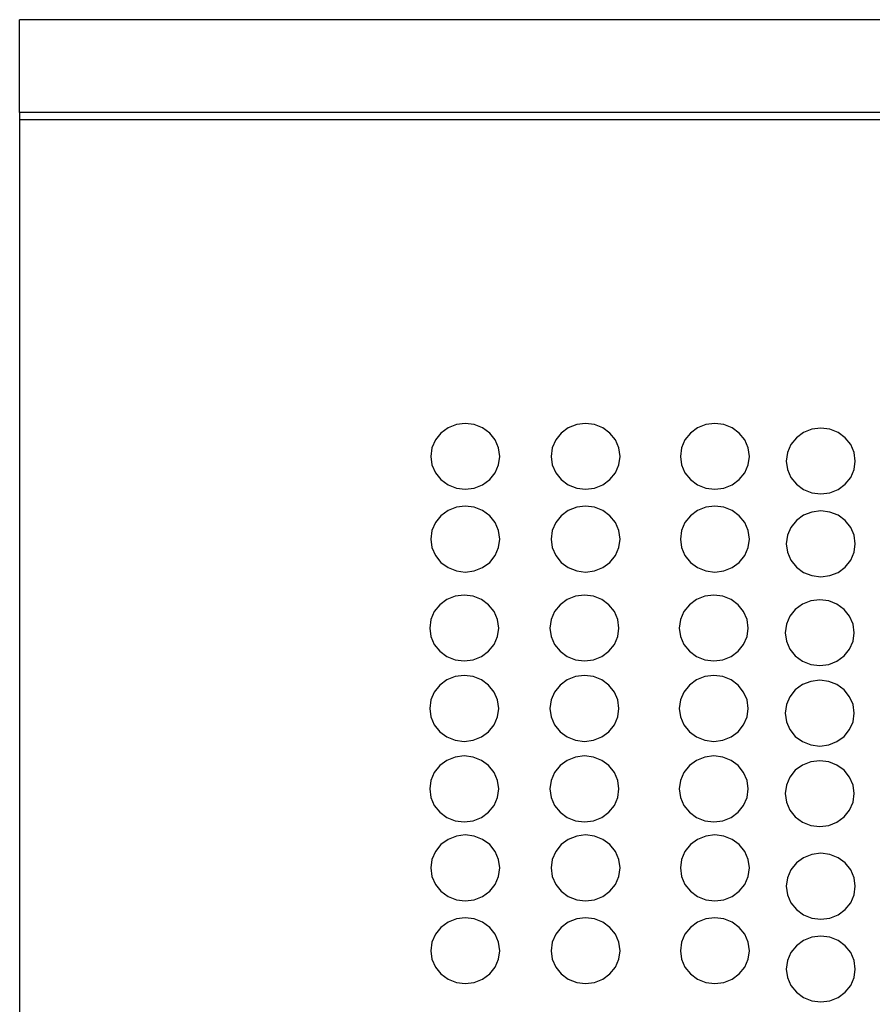
# Model space of a CAD drawing. Units: inches. Extents: x 710 to 5347, y 114 to 2471.
# Drawn here: x 724 to 909, y 857 to 1071 of the extents above; entities that cross this region are included whole.
import ezdxf

# ---------------------------------------------------------------- set-up
doc = ezdxf.new("R2010")
doc.units = ezdxf.units.IN
doc.header["$MEASUREMENT"] = 0
doc.layers.add('Edges', color=7, linetype='Continuous')

# ---------------------------------------------------------------- blocks, each defined once
blk = doc.blocks.new('fire alarm fr')
at = {"layer": 'Edges'}
for p, q in [((-1661.19, 1257.52), (-2393.7, 1257.52)), ((-2393.7, 1237.39), (-2393.7, 1257.52)), ((-1661.19, 1237.39), (-2393.7, 1237.39)), ((-2393.7, 1237.39), (-2393.7, 1235.84)), ((-2393.7, 1235.84), (-2186.27, 1235.84)), ((-2393.7, 1235.84), (-2393.7, 520.1)), ((-2296.93, 1169.84), (-2298.87, 1169.6)), ((-2294.99, 1169.6), (-2296.93, 1169.84)), ((-2270.81, 1169.84), (-2272.75, 1169.6)), ((-2268.87, 1169.6), (-2270.81, 1169.84)), ((-2242.74, 1169.84), (-2244.68, 1169.6)), ((-2240.8, 1169.6), (-2242.74, 1169.84)), ((-2302.23, 1167.75), (-2303.42, 1166.27)), ((-2300.68, 1168.88), (-2302.23, 1167.75)), ((-2298.87, 1169.6), (-2300.68, 1168.88)), ((-2293.18, 1168.88), (-2294.99, 1169.6)), ((-2291.63, 1167.75), (-2293.18, 1168.88)), ((-2290.44, 1166.27), (-2291.63, 1167.75)), ((-2276.11, 1167.75), (-2277.3, 1166.27)), ((-2274.56, 1168.88), (-2276.11, 1167.75)), ((-2272.75, 1169.6), (-2274.56, 1168.88)), ((-2267.07, 1168.88), (-2268.87, 1169.6)), ((-2265.52, 1167.75), (-2267.07, 1168.88)), ((-2264.32, 1166.27), (-2265.52, 1167.75)), ((-2248.04, 1167.75), (-2249.23, 1166.27)), ((-2246.49, 1168.88), (-2248.04, 1167.75)), ((-2244.68, 1169.6), (-2246.49, 1168.88)), ((-2238.99, 1168.88), (-2240.8, 1169.6)), ((-2237.44, 1167.75), (-2238.99, 1168.88)), ((-2236.25, 1166.27), (-2237.44, 1167.75)), ((-2223.48, 1167.87), (-2225.03, 1166.73)), ((-2221.67, 1168.58), (-2223.48, 1167.87)), ((-2219.73, 1168.82), (-2221.67, 1168.58)), ((-2217.79, 1168.58), (-2219.73, 1168.82)), ((-2215.98, 1167.87), (-2217.79, 1168.58)), ((-2214.43, 1166.73), (-2215.98, 1167.87)), ((-2303.42, 1166.27), (-2304.17, 1164.54)), ((-2289.69, 1164.54), (-2290.44, 1166.27)), ((-2277.3, 1166.27), (-2278.05, 1164.54)), ((-2263.58, 1164.54), (-2264.32, 1166.27)), ((-2249.23, 1166.27), (-2249.98, 1164.54)), ((-2235.5, 1164.54), (-2236.25, 1166.27)), ((-2225.03, 1166.73), (-2226.22, 1165.25)), ((-2213.24, 1165.25), (-2214.43, 1166.73)), ((-2304.17, 1164.54), (-2304.43, 1162.69)), ((-2289.44, 1162.69), (-2289.69, 1164.54)), ((-2278.05, 1164.54), (-2278.31, 1162.69)), ((-2263.32, 1162.69), (-2263.58, 1164.54)), ((-2249.98, 1164.54), (-2250.23, 1162.69)), ((-2235.25, 1162.69), (-2235.5, 1164.54)), ((-2226.97, 1163.52), (-2227.23, 1161.67)), ((-2226.22, 1165.25), (-2226.97, 1163.52)), ((-2212.49, 1163.52), (-2213.24, 1165.25)), ((-2212.24, 1161.67), (-2212.49, 1163.52)), ((-2304.43, 1162.69), (-2304.17, 1160.84)), ((-2289.69, 1160.84), (-2289.44, 1162.69)), ((-2278.31, 1162.69), (-2278.05, 1160.84)), ((-2263.58, 1160.84), (-2263.32, 1162.69)), ((-2250.23, 1162.69), (-2249.98, 1160.84)), ((-2235.5, 1160.84), (-2235.25, 1162.69)), ((-2227.23, 1161.67), (-2226.97, 1159.82)), ((-2212.49, 1159.82), (-2212.24, 1161.67)), ((-2304.17, 1160.84), (-2303.42, 1159.12)), ((-2303.42, 1159.12), (-2302.23, 1157.64)), ((-2291.63, 1157.64), (-2290.44, 1159.12)), ((-2290.44, 1159.12), (-2289.69, 1160.84)), ((-2278.05, 1160.84), (-2277.3, 1159.12)), ((-2277.3, 1159.12), (-2276.11, 1157.64)), ((-2265.52, 1157.64), (-2264.32, 1159.12)), ((-2264.32, 1159.12), (-2263.58, 1160.84)), ((-2249.98, 1160.84), (-2249.23, 1159.12)), ((-2249.23, 1159.12), (-2248.04, 1157.64)), ((-2237.44, 1157.64), (-2236.25, 1159.12)), ((-2236.25, 1159.12), (-2235.5, 1160.84)), ((-2226.97, 1159.82), (-2226.22, 1158.1)), ((-2213.24, 1158.1), (-2212.49, 1159.82)), ((-2302.23, 1157.64), (-2300.68, 1156.5)), ((-2293.18, 1156.5), (-2291.63, 1157.64)), ((-2276.11, 1157.64), (-2274.56, 1156.5)), ((-2267.07, 1156.5), (-2265.52, 1157.64)), ((-2248.04, 1157.64), (-2246.49, 1156.5)), ((-2238.99, 1156.5), (-2237.44, 1157.64)), ((-2226.22, 1158.1), (-2225.03, 1156.62)), ((-2214.43, 1156.62), (-2213.24, 1158.1)), ((-2300.68, 1156.5), (-2298.87, 1155.79)), ((-2298.87, 1155.79), (-2296.93, 1155.54)), ((-2296.93, 1155.54), (-2294.99, 1155.79)), ((-2294.99, 1155.79), (-2293.18, 1156.5)), ((-2274.56, 1156.5), (-2272.75, 1155.79)), ((-2272.75, 1155.79), (-2270.81, 1155.54)), ((-2270.81, 1155.54), (-2268.87, 1155.79)), ((-2268.87, 1155.79), (-2267.07, 1156.5)), ((-2246.49, 1156.5), (-2244.68, 1155.79)), ((-2244.68, 1155.79), (-2242.74, 1155.54)), ((-2242.74, 1155.54), (-2240.8, 1155.79)), ((-2240.8, 1155.79), (-2238.99, 1156.5)), ((-2225.03, 1156.62), (-2223.48, 1155.48)), ((-2223.48, 1155.48), (-2221.67, 1154.77)), ((-2221.67, 1154.77), (-2219.73, 1154.52)), ((-2219.73, 1154.52), (-2217.79, 1154.77)), ((-2217.79, 1154.77), (-2215.98, 1155.48)), ((-2215.98, 1155.48), (-2214.43, 1156.62)), ((-2300.68, 1150.91), (-2302.23, 1149.77)), ((-2298.87, 1151.62), (-2300.68, 1150.91)), ((-2296.93, 1151.86), (-2298.87, 1151.62)), ((-2294.99, 1151.62), (-2296.93, 1151.86)), ((-2293.18, 1150.91), (-2294.99, 1151.62)), ((-2291.63, 1149.77), (-2293.18, 1150.91)), ((-2274.56, 1150.91), (-2276.11, 1149.77)), ((-2272.75, 1151.62), (-2274.56, 1150.91)), ((-2270.81, 1151.86), (-2272.75, 1151.62)), ((-2268.87, 1151.62), (-2270.81, 1151.86)), ((-2267.07, 1150.91), (-2268.87, 1151.62)), ((-2265.52, 1149.77), (-2267.07, 1150.91)), ((-2246.49, 1150.91), (-2248.04, 1149.77)), ((-2244.68, 1151.62), (-2246.49, 1150.91)), ((-2242.74, 1151.86), (-2244.68, 1151.62)), ((-2240.8, 1151.62), (-2242.74, 1151.86)), ((-2238.99, 1150.91), (-2240.8, 1151.62)), ((-2237.44, 1149.77), (-2238.99, 1150.91)), ((-2221.67, 1150.6), (-2223.48, 1149.89)), ((-2219.73, 1150.85), (-2221.67, 1150.6)), ((-2217.79, 1150.6), (-2219.73, 1150.85)), ((-2215.98, 1149.89), (-2217.79, 1150.6)), ((-2303.42, 1148.29), (-2304.17, 1146.56)), ((-2302.23, 1149.77), (-2303.42, 1148.29)), ((-2290.44, 1148.29), (-2291.63, 1149.77)), ((-2289.69, 1146.56), (-2290.44, 1148.29)), ((-2277.3, 1148.29), (-2278.05, 1146.56)), ((-2276.11, 1149.77), (-2277.3, 1148.29)), ((-2264.32, 1148.29), (-2265.52, 1149.77)), ((-2263.58, 1146.56), (-2264.32, 1148.29)), ((-2249.23, 1148.29), (-2249.98, 1146.56)), ((-2248.04, 1149.77), (-2249.23, 1148.29)), ((-2236.25, 1148.29), (-2237.44, 1149.77)), ((-2235.5, 1146.56), (-2236.25, 1148.29)), ((-2225.03, 1148.75), (-2226.22, 1147.27)), ((-2223.48, 1149.89), (-2225.03, 1148.75)), ((-2214.43, 1148.75), (-2215.98, 1149.89)), ((-2213.24, 1147.27), (-2214.43, 1148.75)), ((-2304.17, 1146.56), (-2304.43, 1144.71)), ((-2289.44, 1144.71), (-2289.69, 1146.56)), ((-2278.05, 1146.56), (-2278.31, 1144.71)), ((-2263.32, 1144.71), (-2263.58, 1146.56)), ((-2249.98, 1146.56), (-2250.23, 1144.71)), ((-2235.25, 1144.71), (-2235.5, 1146.56)), ((-2226.22, 1147.27), (-2226.97, 1145.55)), ((-2212.49, 1145.55), (-2213.24, 1147.27)), ((-2304.43, 1144.71), (-2304.17, 1142.86)), ((-2289.69, 1142.86), (-2289.44, 1144.71)), ((-2278.31, 1144.71), (-2278.05, 1142.86)), ((-2263.58, 1142.86), (-2263.32, 1144.71)), ((-2250.23, 1144.71), (-2249.98, 1142.86)), ((-2235.5, 1142.86), (-2235.25, 1144.71)), ((-2226.97, 1145.55), (-2227.23, 1143.7)), ((-2212.24, 1143.7), (-2212.49, 1145.55)), ((-2304.17, 1142.86), (-2303.42, 1141.14)), ((-2290.44, 1141.14), (-2289.69, 1142.86)), ((-2278.05, 1142.86), (-2277.3, 1141.14)), ((-2264.32, 1141.14), (-2263.58, 1142.86)), ((-2249.98, 1142.86), (-2249.23, 1141.14)), ((-2236.25, 1141.14), (-2235.5, 1142.86)), ((-2227.23, 1143.7), (-2226.97, 1141.85)), ((-2212.49, 1141.85), (-2212.24, 1143.7)), ((-2303.42, 1141.14), (-2302.23, 1139.66)), ((-2291.63, 1139.66), (-2290.44, 1141.14)), ((-2277.3, 1141.14), (-2276.11, 1139.66)), ((-2265.52, 1139.66), (-2264.32, 1141.14)), ((-2249.23, 1141.14), (-2248.04, 1139.66)), ((-2237.44, 1139.66), (-2236.25, 1141.14)), ((-2226.97, 1141.85), (-2226.22, 1140.12)), ((-2226.22, 1140.12), (-2225.03, 1138.64)), ((-2214.43, 1138.64), (-2213.24, 1140.12)), ((-2213.24, 1140.12), (-2212.49, 1141.85)), ((-2302.23, 1139.66), (-2300.68, 1138.52)), ((-2300.68, 1138.52), (-2298.87, 1137.81)), ((-2298.87, 1137.81), (-2296.93, 1137.56)), ((-2296.93, 1137.56), (-2294.99, 1137.81)), ((-2294.99, 1137.81), (-2293.18, 1138.52)), ((-2293.18, 1138.52), (-2291.63, 1139.66)), ((-2276.11, 1139.66), (-2274.56, 1138.52)), ((-2274.56, 1138.52), (-2272.75, 1137.81)), ((-2272.75, 1137.81), (-2270.81, 1137.56)), ((-2270.81, 1137.56), (-2268.87, 1137.81)), ((-2268.87, 1137.81), (-2267.07, 1138.52)), ((-2267.07, 1138.52), (-2265.52, 1139.66)), ((-2248.04, 1139.66), (-2246.49, 1138.52)), ((-2246.49, 1138.52), (-2244.68, 1137.81)), ((-2244.68, 1137.81), (-2242.74, 1137.56)), ((-2242.74, 1137.56), (-2240.8, 1137.81)), ((-2240.8, 1137.81), (-2238.99, 1138.52)), ((-2238.99, 1138.52), (-2237.44, 1139.66)), ((-2225.03, 1138.64), (-2223.48, 1137.5)), ((-2215.98, 1137.5), (-2214.43, 1138.64)), ((-2223.48, 1137.5), (-2221.67, 1136.79)), ((-2221.67, 1136.79), (-2219.73, 1136.55)), ((-2219.73, 1136.55), (-2217.79, 1136.79)), ((-2217.79, 1136.79), (-2215.98, 1137.5)), ((-2300.92, 1131.6), (-2302.47, 1130.46)), ((-2299.11, 1132.31), (-2300.92, 1131.6)), ((-2297.17, 1132.56), (-2299.11, 1132.31)), ((-2295.23, 1132.31), (-2297.17, 1132.56)), ((-2293.43, 1131.6), (-2295.23, 1132.31)), ((-2291.87, 1130.46), (-2293.43, 1131.6)), ((-2274.8, 1131.6), (-2276.35, 1130.46)), ((-2273, 1132.31), (-2274.8, 1131.6)), ((-2271.06, 1132.56), (-2273, 1132.31)), ((-2269.12, 1132.31), (-2271.06, 1132.56)), ((-2267.31, 1131.6), (-2269.12, 1132.31)), ((-2265.76, 1130.46), (-2267.31, 1131.6)), ((-2246.73, 1131.6), (-2248.28, 1130.46)), ((-2244.92, 1132.31), (-2246.73, 1131.6)), ((-2242.98, 1132.56), (-2244.92, 1132.31)), ((-2241.04, 1132.31), (-2242.98, 1132.56)), ((-2239.23, 1131.6), (-2241.04, 1132.31)), ((-2237.68, 1130.46), (-2239.23, 1131.6)), ((-2221.91, 1131.3), (-2223.72, 1130.58)), ((-2219.97, 1131.54), (-2221.91, 1131.3)), ((-2218.03, 1131.3), (-2219.97, 1131.54)), ((-2216.23, 1130.58), (-2218.03, 1131.3)), ((-2302.47, 1130.46), (-2303.66, 1128.98)), ((-2290.68, 1128.98), (-2291.87, 1130.46)), ((-2276.35, 1130.46), (-2277.55, 1128.98)), ((-2264.57, 1128.98), (-2265.76, 1130.46)), ((-2248.28, 1130.46), (-2249.47, 1128.98)), ((-2236.49, 1128.98), (-2237.68, 1130.46)), ((-2225.27, 1129.45), (-2226.46, 1127.97)), ((-2223.72, 1130.58), (-2225.27, 1129.45)), ((-2214.67, 1129.45), (-2216.23, 1130.58)), ((-2213.48, 1127.97), (-2214.67, 1129.45)), ((-2304.41, 1127.26), (-2304.67, 1125.41)), ((-2303.66, 1128.98), (-2304.41, 1127.26)), ((-2289.93, 1127.26), (-2290.68, 1128.98)), ((-2289.68, 1125.41), (-2289.93, 1127.26)), ((-2278.29, 1127.26), (-2278.55, 1125.41)), ((-2277.55, 1128.98), (-2278.29, 1127.26)), ((-2263.82, 1127.26), (-2264.57, 1128.98)), ((-2263.56, 1125.41), (-2263.82, 1127.26)), ((-2250.22, 1127.26), (-2250.48, 1125.41)), ((-2249.47, 1128.98), (-2250.22, 1127.26)), ((-2235.74, 1127.26), (-2236.49, 1128.98)), ((-2235.49, 1125.41), (-2235.74, 1127.26)), ((-2226.46, 1127.97), (-2227.21, 1126.24)), ((-2212.73, 1126.24), (-2213.48, 1127.97)), ((-2304.67, 1125.41), (-2304.41, 1123.56)), ((-2289.93, 1123.56), (-2289.68, 1125.41)), ((-2278.55, 1125.41), (-2278.29, 1123.56)), ((-2263.82, 1123.56), (-2263.56, 1125.41)), ((-2250.48, 1125.41), (-2250.22, 1123.56)), ((-2235.74, 1123.56), (-2235.49, 1125.41)), ((-2227.21, 1126.24), (-2227.47, 1124.39)), ((-2212.48, 1124.39), (-2212.73, 1126.24)), ((-2304.41, 1123.56), (-2303.66, 1121.83)), ((-2290.68, 1121.83), (-2289.93, 1123.56)), ((-2278.29, 1123.56), (-2277.55, 1121.83)), ((-2264.57, 1121.83), (-2263.82, 1123.56)), ((-2250.22, 1123.56), (-2249.47, 1121.83)), ((-2236.49, 1121.83), (-2235.74, 1123.56)), ((-2227.47, 1124.39), (-2227.21, 1122.54)), ((-2212.73, 1122.54), (-2212.48, 1124.39)), ((-2303.66, 1121.83), (-2302.47, 1120.35)), ((-2291.87, 1120.35), (-2290.68, 1121.83)), ((-2277.55, 1121.83), (-2276.35, 1120.35)), ((-2265.76, 1120.35), (-2264.57, 1121.83)), ((-2249.47, 1121.83), (-2248.28, 1120.35)), ((-2237.68, 1120.35), (-2236.49, 1121.83)), ((-2227.21, 1122.54), (-2226.46, 1120.82)), ((-2226.46, 1120.82), (-2225.27, 1119.34)), ((-2214.67, 1119.34), (-2213.48, 1120.82)), ((-2213.48, 1120.82), (-2212.73, 1122.54)), ((-2302.47, 1120.35), (-2300.92, 1119.22)), ((-2300.92, 1119.22), (-2299.11, 1118.5)), ((-2299.11, 1118.5), (-2297.17, 1118.26)), ((-2297.17, 1118.26), (-2295.23, 1118.5)), ((-2295.23, 1118.5), (-2293.43, 1119.22)), ((-2293.43, 1119.22), (-2291.87, 1120.35)), ((-2276.35, 1120.35), (-2274.8, 1119.22)), ((-2274.8, 1119.22), (-2273, 1118.5)), ((-2273, 1118.5), (-2271.06, 1118.26)), ((-2271.06, 1118.26), (-2269.12, 1118.5)), ((-2269.12, 1118.5), (-2267.31, 1119.22)), ((-2267.31, 1119.22), (-2265.76, 1120.35)), ((-2248.28, 1120.35), (-2246.73, 1119.22)), ((-2246.73, 1119.22), (-2244.92, 1118.5)), ((-2244.92, 1118.5), (-2242.98, 1118.26)), ((-2242.98, 1118.26), (-2241.04, 1118.5)), ((-2241.04, 1118.5), (-2239.23, 1119.22)), ((-2239.23, 1119.22), (-2237.68, 1120.35)), ((-2225.27, 1119.34), (-2223.72, 1118.2)), ((-2216.23, 1118.2), (-2214.67, 1119.34)), ((-2223.72, 1118.2), (-2221.91, 1117.48)), ((-2221.91, 1117.48), (-2219.97, 1117.24)), ((-2219.97, 1117.24), (-2218.03, 1117.48)), ((-2218.03, 1117.48), (-2216.23, 1118.2)), ((-2300.92, 1114.13), (-2302.47, 1113)), ((-2299.11, 1114.85), (-2300.92, 1114.13)), ((-2297.17, 1115.09), (-2299.11, 1114.85)), ((-2295.23, 1114.85), (-2297.17, 1115.09)), ((-2293.43, 1114.13), (-2295.23, 1114.85)), ((-2291.87, 1113), (-2293.43, 1114.13)), ((-2274.8, 1114.13), (-2276.35, 1113)), ((-2273, 1114.85), (-2274.8, 1114.13)), ((-2271.06, 1115.09), (-2273, 1114.85)), ((-2269.12, 1114.85), (-2271.06, 1115.09)), ((-2267.31, 1114.13), (-2269.12, 1114.85)), ((-2265.76, 1113), (-2267.31, 1114.13)), ((-2246.73, 1114.13), (-2248.28, 1113)), ((-2244.92, 1114.85), (-2246.73, 1114.13)), ((-2242.98, 1115.09), (-2244.92, 1114.85)), ((-2241.04, 1114.85), (-2242.98, 1115.09)), ((-2239.23, 1114.13), (-2241.04, 1114.85)), ((-2237.68, 1113), (-2239.23, 1114.13)), ((-2219.97, 1114.07), (-2221.91, 1113.83)), ((-2218.03, 1113.83), (-2219.97, 1114.07)), ((-2302.47, 1113), (-2303.66, 1111.51)), ((-2290.68, 1111.51), (-2291.87, 1113)), ((-2276.35, 1113), (-2277.55, 1111.51)), ((-2264.57, 1111.51), (-2265.76, 1113)), ((-2248.28, 1113), (-2249.47, 1111.51)), ((-2236.49, 1111.51), (-2237.68, 1113)), ((-2225.27, 1111.98), (-2226.46, 1110.5)), ((-2223.72, 1113.11), (-2225.27, 1111.98)), ((-2221.91, 1113.83), (-2223.72, 1113.11)), ((-2216.23, 1113.11), (-2218.03, 1113.83)), ((-2214.67, 1111.98), (-2216.23, 1113.11)), ((-2213.48, 1110.5), (-2214.67, 1111.98)), ((-2303.66, 1111.51), (-2304.41, 1109.79)), ((-2289.93, 1109.79), (-2290.68, 1111.51)), ((-2277.55, 1111.51), (-2278.29, 1109.79)), ((-2263.82, 1109.79), (-2264.57, 1111.51)), ((-2249.47, 1111.51), (-2250.22, 1109.79)), ((-2235.74, 1109.79), (-2236.49, 1111.51)), ((-2226.46, 1110.5), (-2227.21, 1108.77)), ((-2212.73, 1108.77), (-2213.48, 1110.5)), ((-2304.41, 1109.79), (-2304.67, 1107.94)), ((-2304.67, 1107.94), (-2304.41, 1106.09)), ((-2289.68, 1107.94), (-2289.93, 1109.79)), ((-2289.93, 1106.09), (-2289.68, 1107.94)), ((-2278.29, 1109.79), (-2278.55, 1107.94)), ((-2278.55, 1107.94), (-2278.29, 1106.09)), ((-2263.56, 1107.94), (-2263.82, 1109.79)), ((-2263.82, 1106.09), (-2263.56, 1107.94)), ((-2250.22, 1109.79), (-2250.48, 1107.94)), ((-2250.48, 1107.94), (-2250.22, 1106.09)), ((-2235.49, 1107.94), (-2235.74, 1109.79)), ((-2235.74, 1106.09), (-2235.49, 1107.94)), ((-2227.21, 1108.77), (-2227.47, 1106.92)), ((-2212.48, 1106.92), (-2212.73, 1108.77)), ((-2304.41, 1106.09), (-2303.66, 1104.36)), ((-2290.68, 1104.36), (-2289.93, 1106.09)), ((-2278.29, 1106.09), (-2277.55, 1104.36)), ((-2264.57, 1104.36), (-2263.82, 1106.09)), ((-2250.22, 1106.09), (-2249.47, 1104.36)), ((-2236.49, 1104.36), (-2235.74, 1106.09)), ((-2227.47, 1106.92), (-2227.21, 1105.07)), ((-2212.73, 1105.07), (-2212.48, 1106.92)), ((-2303.66, 1104.36), (-2302.47, 1102.88)), ((-2291.87, 1102.88), (-2290.68, 1104.36)), ((-2277.55, 1104.36), (-2276.35, 1102.88)), ((-2265.76, 1102.88), (-2264.57, 1104.36)), ((-2249.47, 1104.36), (-2248.28, 1102.88)), ((-2237.68, 1102.88), (-2236.49, 1104.36)), ((-2227.21, 1105.07), (-2226.46, 1103.35)), ((-2213.48, 1103.35), (-2212.73, 1105.07)), ((-2302.47, 1102.88), (-2300.92, 1101.75)), ((-2300.92, 1101.75), (-2299.11, 1101.03)), ((-2295.23, 1101.03), (-2293.43, 1101.75)), ((-2293.43, 1101.75), (-2291.87, 1102.88)), ((-2276.35, 1102.88), (-2274.8, 1101.75)), ((-2274.8, 1101.75), (-2273, 1101.03)), ((-2269.12, 1101.03), (-2267.31, 1101.75)), ((-2267.31, 1101.75), (-2265.76, 1102.88)), ((-2248.28, 1102.88), (-2246.73, 1101.75)), ((-2246.73, 1101.75), (-2244.92, 1101.03)), ((-2241.04, 1101.03), (-2239.23, 1101.75)), ((-2239.23, 1101.75), (-2237.68, 1102.88)), ((-2226.46, 1103.35), (-2225.27, 1101.87)), ((-2225.27, 1101.87), (-2223.72, 1100.73)), ((-2216.23, 1100.73), (-2214.67, 1101.87)), ((-2214.67, 1101.87), (-2213.48, 1103.35)), ((-2299.11, 1101.03), (-2297.17, 1100.79)), ((-2297.17, 1100.79), (-2295.23, 1101.03)), ((-2273, 1101.03), (-2271.06, 1100.79)), ((-2271.06, 1100.79), (-2269.12, 1101.03)), ((-2244.92, 1101.03), (-2242.98, 1100.79)), ((-2242.98, 1100.79), (-2241.04, 1101.03)), ((-2223.72, 1100.73), (-2221.91, 1100.02)), ((-2221.91, 1100.02), (-2219.97, 1099.77)), ((-2219.97, 1099.77), (-2218.03, 1100.02)), ((-2218.03, 1100.02), (-2216.23, 1100.73)), ((-2299.11, 1097.38), (-2300.92, 1096.66)), ((-2297.17, 1097.62), (-2299.11, 1097.38)), ((-2295.23, 1097.38), (-2297.17, 1097.62)), ((-2293.43, 1096.66), (-2295.23, 1097.38)), ((-2273, 1097.38), (-2274.8, 1096.66)), ((-2271.06, 1097.62), (-2273, 1097.38)), ((-2269.12, 1097.38), (-2271.06, 1097.62)), ((-2267.31, 1096.66), (-2269.12, 1097.38)), ((-2244.92, 1097.38), (-2246.73, 1096.66)), ((-2242.98, 1097.62), (-2244.92, 1097.38)), ((-2241.04, 1097.38), (-2242.98, 1097.62)), ((-2239.23, 1096.66), (-2241.04, 1097.38)), ((-2302.47, 1095.53), (-2303.66, 1094.05)), ((-2300.92, 1096.66), (-2302.47, 1095.53)), ((-2291.87, 1095.53), (-2293.43, 1096.66)), ((-2290.68, 1094.05), (-2291.87, 1095.53)), ((-2276.35, 1095.53), (-2277.55, 1094.05)), ((-2274.8, 1096.66), (-2276.35, 1095.53)), ((-2265.76, 1095.53), (-2267.31, 1096.66)), ((-2264.57, 1094.05), (-2265.76, 1095.53)), ((-2248.28, 1095.53), (-2249.47, 1094.05)), ((-2246.73, 1096.66), (-2248.28, 1095.53)), ((-2237.68, 1095.53), (-2239.23, 1096.66)), ((-2236.49, 1094.05), (-2237.68, 1095.53)), ((-2223.72, 1095.64), (-2225.27, 1094.51)), ((-2221.91, 1096.36), (-2223.72, 1095.64)), ((-2219.97, 1096.6), (-2221.91, 1096.36)), ((-2218.03, 1096.36), (-2219.97, 1096.6)), ((-2216.23, 1095.64), (-2218.03, 1096.36)), ((-2214.67, 1094.51), (-2216.23, 1095.64)), ((-2303.66, 1094.05), (-2304.41, 1092.32)), ((-2289.93, 1092.32), (-2290.68, 1094.05)), ((-2277.55, 1094.05), (-2278.29, 1092.32)), ((-2263.82, 1092.32), (-2264.57, 1094.05)), ((-2249.47, 1094.05), (-2250.22, 1092.32)), ((-2235.74, 1092.32), (-2236.49, 1094.05)), ((-2226.46, 1093.03), (-2227.21, 1091.3)), ((-2225.27, 1094.51), (-2226.46, 1093.03)), ((-2213.48, 1093.03), (-2214.67, 1094.51)), ((-2212.73, 1091.3), (-2213.48, 1093.03)), ((-2304.41, 1092.32), (-2304.67, 1090.47)), ((-2289.68, 1090.47), (-2289.93, 1092.32)), ((-2278.29, 1092.32), (-2278.55, 1090.47)), ((-2263.56, 1090.47), (-2263.82, 1092.32)), ((-2250.22, 1092.32), (-2250.48, 1090.47)), ((-2235.49, 1090.47), (-2235.74, 1092.32)), ((-2227.21, 1091.3), (-2227.47, 1089.45)), ((-2212.48, 1089.45), (-2212.73, 1091.3)), ((-2304.67, 1090.47), (-2304.41, 1088.62)), ((-2304.41, 1088.62), (-2303.66, 1086.9)), ((-2290.68, 1086.9), (-2289.93, 1088.62)), ((-2289.93, 1088.62), (-2289.68, 1090.47)), ((-2278.55, 1090.47), (-2278.29, 1088.62)), ((-2278.29, 1088.62), (-2277.55, 1086.9)), ((-2264.57, 1086.9), (-2263.82, 1088.62)), ((-2263.82, 1088.62), (-2263.56, 1090.47)), ((-2250.48, 1090.47), (-2250.22, 1088.62)), ((-2250.22, 1088.62), (-2249.47, 1086.9)), ((-2236.49, 1086.9), (-2235.74, 1088.62)), ((-2235.74, 1088.62), (-2235.49, 1090.47)), ((-2227.47, 1089.45), (-2227.21, 1087.6)), ((-2212.73, 1087.6), (-2212.48, 1089.45)), ((-2303.66, 1086.9), (-2302.47, 1085.42)), ((-2291.87, 1085.42), (-2290.68, 1086.9)), ((-2277.55, 1086.9), (-2276.35, 1085.42)), ((-2265.76, 1085.42), (-2264.57, 1086.9)), ((-2249.47, 1086.9), (-2248.28, 1085.42)), ((-2237.68, 1085.42), (-2236.49, 1086.9)), ((-2227.21, 1087.6), (-2226.46, 1085.88)), ((-2213.48, 1085.88), (-2212.73, 1087.6)), ((-2302.47, 1085.42), (-2300.92, 1084.28)), ((-2300.92, 1084.28), (-2299.11, 1083.56)), ((-2295.23, 1083.56), (-2293.43, 1084.28)), ((-2293.43, 1084.28), (-2291.87, 1085.42)), ((-2276.35, 1085.42), (-2274.8, 1084.28)), ((-2274.8, 1084.28), (-2273, 1083.56)), ((-2269.12, 1083.56), (-2267.31, 1084.28)), ((-2267.31, 1084.28), (-2265.76, 1085.42)), ((-2248.28, 1085.42), (-2246.73, 1084.28)), ((-2246.73, 1084.28), (-2244.92, 1083.56)), ((-2241.04, 1083.56), (-2239.23, 1084.28)), ((-2239.23, 1084.28), (-2237.68, 1085.42)), ((-2226.46, 1085.88), (-2225.27, 1084.4)), ((-2225.27, 1084.4), (-2223.72, 1083.26)), ((-2216.23, 1083.26), (-2214.67, 1084.4)), ((-2214.67, 1084.4), (-2213.48, 1085.88)), ((-2299.11, 1083.56), (-2297.17, 1083.32)), ((-2297.17, 1083.32), (-2295.23, 1083.56)), ((-2273, 1083.56), (-2271.06, 1083.32)), ((-2271.06, 1083.32), (-2269.12, 1083.56)), ((-2244.92, 1083.56), (-2242.98, 1083.32)), ((-2242.98, 1083.32), (-2241.04, 1083.56)), ((-2223.72, 1083.26), (-2221.91, 1082.55)), ((-2221.91, 1082.55), (-2219.97, 1082.3)), ((-2219.97, 1082.3), (-2218.03, 1082.55)), ((-2218.03, 1082.55), (-2216.23, 1083.26)), ((-2298.87, 1080.22), (-2300.68, 1079.5)), ((-2296.93, 1080.46), (-2298.87, 1080.22)), ((-2294.99, 1080.22), (-2296.93, 1080.46)), ((-2293.18, 1079.5), (-2294.99, 1080.22)), ((-2272.75, 1080.22), (-2274.56, 1079.5)), ((-2270.81, 1080.46), (-2272.75, 1080.22)), ((-2268.87, 1080.22), (-2270.81, 1080.46)), ((-2267.07, 1079.5), (-2268.87, 1080.22)), ((-2244.68, 1080.22), (-2246.49, 1079.5)), ((-2242.74, 1080.46), (-2244.68, 1080.22)), ((-2240.8, 1080.22), (-2242.74, 1080.46)), ((-2238.99, 1079.5), (-2240.8, 1080.22)), ((-2302.23, 1078.37), (-2303.42, 1076.89)), ((-2300.68, 1079.5), (-2302.23, 1078.37)), ((-2291.63, 1078.37), (-2293.18, 1079.5)), ((-2290.44, 1076.89), (-2291.63, 1078.37)), ((-2276.11, 1078.37), (-2277.3, 1076.89)), ((-2274.56, 1079.5), (-2276.11, 1078.37)), ((-2265.52, 1078.37), (-2267.07, 1079.5)), ((-2264.32, 1076.89), (-2265.52, 1078.37)), ((-2248.04, 1078.37), (-2249.23, 1076.89)), ((-2246.49, 1079.5), (-2248.04, 1078.37)), ((-2237.44, 1078.37), (-2238.99, 1079.5)), ((-2236.25, 1076.89), (-2237.44, 1078.37)), ((-2303.42, 1076.89), (-2304.17, 1075.16)), ((-2289.69, 1075.16), (-2290.44, 1076.89)), ((-2277.3, 1076.89), (-2278.05, 1075.16)), ((-2263.58, 1075.16), (-2264.32, 1076.89)), ((-2249.23, 1076.89), (-2249.98, 1075.16)), ((-2235.5, 1075.16), (-2236.25, 1076.89)), ((-2221.67, 1076.23), (-2223.48, 1075.52)), ((-2219.73, 1076.48), (-2221.67, 1076.23)), ((-2217.79, 1076.23), (-2219.73, 1076.48)), ((-2215.98, 1075.52), (-2217.79, 1076.23)), ((-2304.17, 1075.16), (-2304.43, 1073.31)), ((-2289.44, 1073.31), (-2289.69, 1075.16)), ((-2278.05, 1075.16), (-2278.31, 1073.31)), ((-2263.32, 1073.31), (-2263.58, 1075.16)), ((-2249.98, 1075.16), (-2250.23, 1073.31)), ((-2235.25, 1073.31), (-2235.5, 1075.16)), ((-2225.03, 1074.38), (-2226.22, 1072.9)), ((-2223.48, 1075.52), (-2225.03, 1074.38)), ((-2214.43, 1074.38), (-2215.98, 1075.52)), ((-2213.24, 1072.9), (-2214.43, 1074.38)), ((-2304.43, 1073.31), (-2304.17, 1071.46)), ((-2304.17, 1071.46), (-2303.42, 1069.74)), ((-2290.44, 1069.74), (-2289.69, 1071.46)), ((-2289.69, 1071.46), (-2289.44, 1073.31)), ((-2278.31, 1073.31), (-2278.05, 1071.46)), ((-2278.05, 1071.46), (-2277.3, 1069.74)), ((-2264.32, 1069.74), (-2263.58, 1071.46)), ((-2263.58, 1071.46), (-2263.32, 1073.31)), ((-2250.23, 1073.31), (-2249.98, 1071.46)), ((-2249.98, 1071.46), (-2249.23, 1069.74)), ((-2236.25, 1069.74), (-2235.5, 1071.46)), ((-2235.5, 1071.46), (-2235.25, 1073.31)), ((-2226.22, 1072.9), (-2226.97, 1071.18)), ((-2212.49, 1071.18), (-2213.24, 1072.9)), ((-2303.42, 1069.74), (-2302.23, 1068.26)), ((-2291.63, 1068.26), (-2290.44, 1069.74)), ((-2277.3, 1069.74), (-2276.11, 1068.26)), ((-2265.52, 1068.26), (-2264.32, 1069.74)), ((-2249.23, 1069.74), (-2248.04, 1068.26)), ((-2237.44, 1068.26), (-2236.25, 1069.74)), ((-2226.97, 1071.18), (-2227.23, 1069.33)), ((-2227.23, 1069.33), (-2226.97, 1067.48)), ((-2212.24, 1069.33), (-2212.49, 1071.18)), ((-2212.49, 1067.48), (-2212.24, 1069.33)), ((-2302.23, 1068.26), (-2300.68, 1067.12)), ((-2300.68, 1067.12), (-2298.87, 1066.41)), ((-2294.99, 1066.41), (-2293.18, 1067.12)), ((-2293.18, 1067.12), (-2291.63, 1068.26)), ((-2276.11, 1068.26), (-2274.56, 1067.12)), ((-2274.56, 1067.12), (-2272.75, 1066.41)), ((-2268.87, 1066.41), (-2267.07, 1067.12)), ((-2267.07, 1067.12), (-2265.52, 1068.26)), ((-2248.04, 1068.26), (-2246.49, 1067.12)), ((-2246.49, 1067.12), (-2244.68, 1066.41)), ((-2240.8, 1066.41), (-2238.99, 1067.12)), ((-2238.99, 1067.12), (-2237.44, 1068.26)), ((-2226.97, 1067.48), (-2226.22, 1065.75)), ((-2213.24, 1065.75), (-2212.49, 1067.48)), ((-2298.87, 1066.41), (-2296.93, 1066.16)), ((-2296.93, 1066.16), (-2294.99, 1066.41)), ((-2272.75, 1066.41), (-2270.81, 1066.16)), ((-2270.81, 1066.16), (-2268.87, 1066.41)), ((-2244.68, 1066.41), (-2242.74, 1066.16)), ((-2242.74, 1066.16), (-2240.8, 1066.41)), ((-2226.22, 1065.75), (-2225.03, 1064.27)), ((-2214.43, 1064.27), (-2213.24, 1065.75)), ((-2225.03, 1064.27), (-2223.48, 1063.13)), ((-2223.48, 1063.13), (-2221.67, 1062.42)), ((-2217.79, 1062.42), (-2215.98, 1063.13)), ((-2215.98, 1063.13), (-2214.43, 1064.27)), ((-2300.68, 1061.53), (-2302.23, 1060.39)), ((-2298.87, 1062.24), (-2300.68, 1061.53)), ((-2296.93, 1062.48), (-2298.87, 1062.24)), ((-2294.99, 1062.24), (-2296.93, 1062.48)), ((-2293.18, 1061.53), (-2294.99, 1062.24)), ((-2291.63, 1060.39), (-2293.18, 1061.53)), ((-2274.56, 1061.53), (-2276.11, 1060.39)), ((-2272.75, 1062.24), (-2274.56, 1061.53)), ((-2270.81, 1062.48), (-2272.75, 1062.24)), ((-2268.87, 1062.24), (-2270.81, 1062.48)), ((-2267.07, 1061.53), (-2268.87, 1062.24)), ((-2265.52, 1060.39), (-2267.07, 1061.53)), ((-2246.49, 1061.53), (-2248.04, 1060.39)), ((-2244.68, 1062.24), (-2246.49, 1061.53)), ((-2242.74, 1062.48), (-2244.68, 1062.24)), ((-2240.8, 1062.24), (-2242.74, 1062.48)), ((-2238.99, 1061.53), (-2240.8, 1062.24)), ((-2237.44, 1060.39), (-2238.99, 1061.53)), ((-2221.67, 1062.42), (-2219.73, 1062.18)), ((-2219.73, 1062.18), (-2217.79, 1062.42)), ((-2303.42, 1058.91), (-2304.17, 1057.18)), ((-2302.23, 1060.39), (-2303.42, 1058.91)), ((-2290.44, 1058.91), (-2291.63, 1060.39)), ((-2289.69, 1057.18), (-2290.44, 1058.91)), ((-2277.3, 1058.91), (-2278.05, 1057.18)), ((-2276.11, 1060.39), (-2277.3, 1058.91)), ((-2264.32, 1058.91), (-2265.52, 1060.39)), ((-2263.58, 1057.18), (-2264.32, 1058.91)), ((-2249.23, 1058.91), (-2249.98, 1057.18)), ((-2248.04, 1060.39), (-2249.23, 1058.91)), ((-2236.25, 1058.91), (-2237.44, 1060.39)), ((-2235.5, 1057.18), (-2236.25, 1058.91)), ((-2219.73, 1058.5), (-2221.67, 1058.25)), ((-2217.79, 1058.25), (-2219.73, 1058.5)), ((-2304.17, 1057.18), (-2304.43, 1055.33)), ((-2289.44, 1055.33), (-2289.69, 1057.18)), ((-2278.05, 1057.18), (-2278.31, 1055.33)), ((-2263.32, 1055.33), (-2263.58, 1057.18)), ((-2249.98, 1057.18), (-2250.23, 1055.33)), ((-2235.25, 1055.33), (-2235.5, 1057.18)), ((-2225.03, 1056.4), (-2226.22, 1054.92)), ((-2223.48, 1057.54), (-2225.03, 1056.4)), ((-2221.67, 1058.25), (-2223.48, 1057.54)), ((-2215.98, 1057.54), (-2217.79, 1058.25)), ((-2214.43, 1056.4), (-2215.98, 1057.54)), ((-2213.24, 1054.92), (-2214.43, 1056.4)), ((-2304.43, 1055.33), (-2304.17, 1053.48)), ((-2289.69, 1053.48), (-2289.44, 1055.33)), ((-2278.31, 1055.33), (-2278.05, 1053.48)), ((-2263.58, 1053.48), (-2263.32, 1055.33)), ((-2250.23, 1055.33), (-2249.98, 1053.48)), ((-2235.5, 1053.48), (-2235.25, 1055.33)), ((-2226.22, 1054.92), (-2226.97, 1053.2)), ((-2212.49, 1053.2), (-2213.24, 1054.92)), ((-2304.17, 1053.48), (-2303.42, 1051.76)), ((-2290.44, 1051.76), (-2289.69, 1053.48)), ((-2278.05, 1053.48), (-2277.3, 1051.76)), ((-2264.32, 1051.76), (-2263.58, 1053.48)), ((-2249.98, 1053.48), (-2249.23, 1051.76)), ((-2236.25, 1051.76), (-2235.5, 1053.48)), ((-2226.97, 1053.2), (-2227.23, 1051.35)), ((-2212.24, 1051.35), (-2212.49, 1053.2)), ((-2303.42, 1051.76), (-2302.23, 1050.28)), ((-2302.23, 1050.28), (-2300.68, 1049.14)), ((-2293.18, 1049.14), (-2291.63, 1050.28)), ((-2291.63, 1050.28), (-2290.44, 1051.76)), ((-2277.3, 1051.76), (-2276.11, 1050.28)), ((-2276.11, 1050.28), (-2274.56, 1049.14)), ((-2267.07, 1049.14), (-2265.52, 1050.28)), ((-2265.52, 1050.28), (-2264.32, 1051.76)), ((-2249.23, 1051.76), (-2248.04, 1050.28)), ((-2248.04, 1050.28), (-2246.49, 1049.14)), ((-2238.99, 1049.14), (-2237.44, 1050.28)), ((-2237.44, 1050.28), (-2236.25, 1051.76)), ((-2227.23, 1051.35), (-2226.97, 1049.5)), ((-2212.49, 1049.5), (-2212.24, 1051.35)), ((-2300.68, 1049.14), (-2298.87, 1048.43)), ((-2298.87, 1048.43), (-2296.93, 1048.18)), ((-2296.93, 1048.18), (-2294.99, 1048.43)), ((-2294.99, 1048.43), (-2293.18, 1049.14)), ((-2274.56, 1049.14), (-2272.75, 1048.43)), ((-2272.75, 1048.43), (-2270.81, 1048.18)), ((-2270.81, 1048.18), (-2268.87, 1048.43)), ((-2268.87, 1048.43), (-2267.07, 1049.14)), ((-2246.49, 1049.14), (-2244.68, 1048.43)), ((-2244.68, 1048.43), (-2242.74, 1048.18)), ((-2242.74, 1048.18), (-2240.8, 1048.43)), ((-2240.8, 1048.43), (-2238.99, 1049.14)), ((-2226.97, 1049.5), (-2226.22, 1047.77)), ((-2213.24, 1047.77), (-2212.49, 1049.5)), ((-2226.22, 1047.77), (-2225.03, 1046.29)), ((-2225.03, 1046.29), (-2223.48, 1045.16)), ((-2215.98, 1045.16), (-2214.43, 1046.29)), ((-2214.43, 1046.29), (-2213.24, 1047.77)), ((-2223.48, 1045.16), (-2221.67, 1044.44)), ((-2221.67, 1044.44), (-2219.73, 1044.2)), ((-2219.73, 1044.2), (-2217.79, 1044.44)), ((-2217.79, 1044.44), (-2215.98, 1045.16))]:
    blk.add_line(p, q, dxfattribs=at)

msp = doc.modelspace()

# ---------------------------------------------------------------- block references
msp.add_blockref('fire alarm fr', (3117.35, -186.28))

doc.saveas('drawing.dxf')
